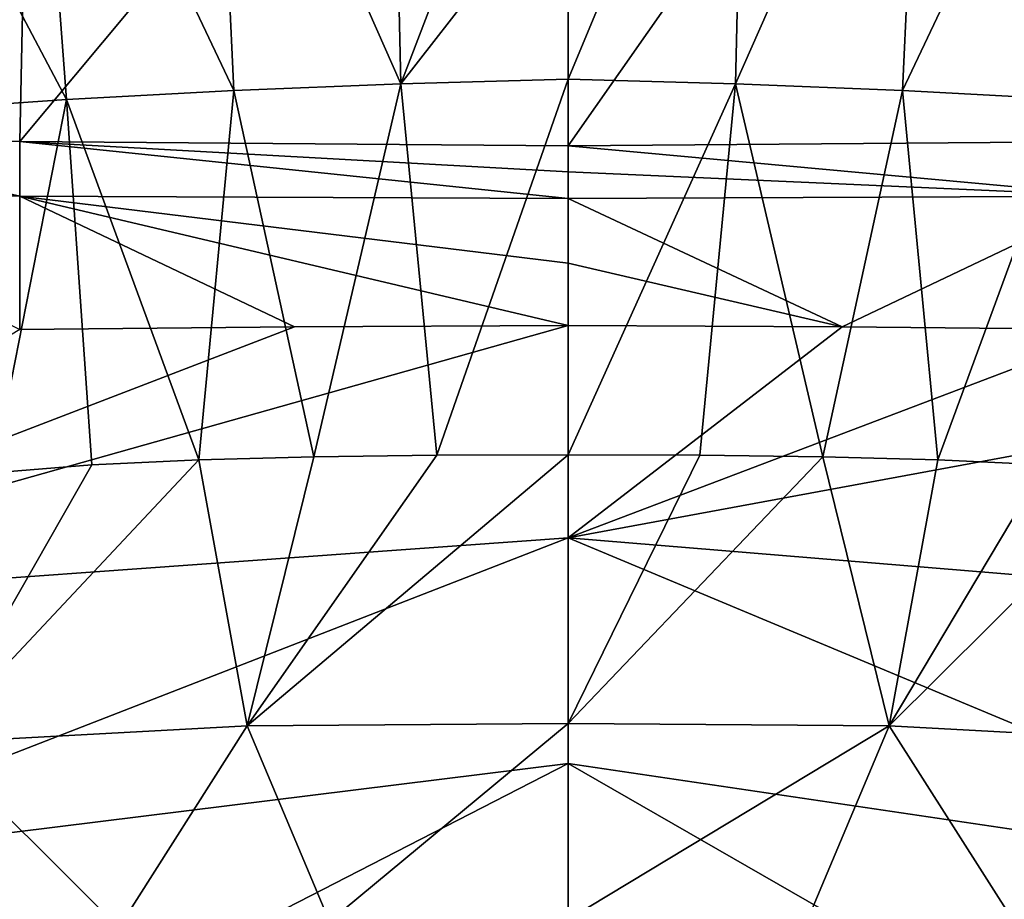
# Model space of a CAD drawing. Units: millimetres. Extents: x -28 to 28, y -28 to 144.
# Drawn here: x -11 to 9, y 35 to 53 of the extents above; entities that cross this region are included whole.
import ezdxf

# ---------------------------------------------------------------- set-up
doc = ezdxf.new("R2010")
doc.units = ezdxf.units.MM
doc.header["$LTSCALE"] = 65.185185
for name, color, linetype in [('191', 7, 'CONTINUOUS'), ('192', 7, 'CONTINUOUS'), ('193', 7, 'CONTINUOUS'), ('194', 7, 'CONTINUOUS'), ('208', 7, 'CONTINUOUS'), ('209', 7, 'CONTINUOUS'), ('210', 7, 'CONTINUOUS'), ('211', 7, 'CONTINUOUS'), ('94', 7, 'CONTINUOUS'), ('95', 7, 'CONTINUOUS'), ('96', 7, 'CONTINUOUS'), ('97', 7, 'CONTINUOUS')]:
    doc.layers.add(name, color=color, linetype=linetype)

msp = doc.modelspace()

# ---------------------------------------------------------------- linework, layer by layer
at = {"layer": '191', "linetype": 'Continuous'}
for points in [[(0, 46.607, 131.646), (0, 42.202, 131.393), (5.682, 46.578, 131.418), (0, 46.607, 131.646)], [(5.682, 46.578, 131.418), (0, 42.202, 131.393), (11.383, 46.525, 130.741), (5.682, 46.578, 131.418)], [(0, 42.202, 131.393), (22.443, 46.348, 128.09), (11.383, 46.525, 130.741), (0, 42.202, 131.393)], [(20.891, 40.477, 128.22), (22.443, 46.348, 128.09), (0, 42.202, 131.393), (20.891, 40.477, 128.22)], [(17.365, 34.949, 128.654), (20.891, 40.477, 128.22), (0, 42.202, 131.393), (17.365, 34.949, 128.654)], [(0, 37.518, 130.99), (17.365, 34.949, 128.654), (0, 42.202, 131.393), (0, 37.518, 130.99)], [(12.095, 30.566, 129.153), (17.365, 34.949, 128.654), (0, 37.518, 130.99), (12.095, 30.566, 129.153)], [(0, 32.545, 130.411), (12.095, 30.566, 129.153), (0, 37.518, 130.99), (0, 32.545, 130.411)]]:
    msp.add_3dface(points, dxfattribs=at)
at = {"layer": '192', "linetype": 'Continuous'}
for points in [[(0, 49.241, 131.739), (5.682, 46.578, 131.418), (11.382, 49.294, 130.851), (0, 49.241, 131.739)], [(0, 47.898, 131.697), (5.682, 46.578, 131.418), (0, 49.241, 131.739), (0, 47.898, 131.697)], [(5.682, 46.578, 131.418), (11.383, 46.525, 130.741), (11.382, 49.294, 130.851), (5.682, 46.578, 131.418)], [(0, 46.607, 131.646), (5.682, 46.578, 131.418), (0, 47.898, 131.697), (0, 46.607, 131.646)]]:
    msp.add_3dface(points, dxfattribs=at)
at = {"layer": '193', "linetype": 'Continuous'}
for points in [[(0, 50.337, 131.764), (11.382, 49.294, 130.851), (11.379, 50.426, 130.88), (0, 50.337, 131.764)], [(0, 49.797, 131.753), (11.382, 49.294, 130.851), (0, 50.337, 131.764), (0, 49.797, 131.753)], [(0, 49.241, 131.739), (11.382, 49.294, 130.851), (0, 49.797, 131.753), (0, 49.241, 131.739)]]:
    msp.add_3dface(points, dxfattribs=at)
at = {"layer": '194', "linetype": 'Continuous'}
for points in [[(0, 50.337, 131.764), (11.379, 50.426, 130.88), (11.052, 66.114, 131.266), (0, 50.337, 131.764)], [(0, 50.337, 131.764), (11.052, 66.114, 131.266), (0, 64.059, 132.022), (0, 50.337, 131.764)]]:
    msp.add_3dface(points, dxfattribs=at)
at = {"layer": '208', "linetype": 'Continuous'}
for points in [[(0, 42.202, 131.393), (0, 46.607, 131.646), (-20.984, 40.695, 128.208), (0, 42.202, 131.393)], [(-20.984, 40.695, 128.208), (0, 46.607, 131.646), (-5.682, 46.578, 131.418), (-20.984, 40.695, 128.208)], [(-11.383, 46.525, 130.741), (-20.984, 40.695, 128.208), (-5.682, 46.578, 131.418), (-11.383, 46.525, 130.741)], [(-17.689, 35.325, 128.617), (0, 42.202, 131.393), (-20.984, 40.695, 128.208), (-17.689, 35.325, 128.617)], [(0, 37.518, 130.99), (0, 42.202, 131.393), (-17.689, 35.325, 128.617), (0, 37.518, 130.99)], [(-12.752, 30.977, 129.1), (0, 37.518, 130.99), (-17.689, 35.325, 128.617), (-12.752, 30.977, 129.1)], [(0, 32.545, 130.411), (0, 37.518, 130.99), (-12.752, 30.977, 129.1), (0, 32.545, 130.411)]]:
    msp.add_3dface(points, dxfattribs=at)
at = {"layer": '209', "linetype": 'Continuous'}
for points in [[(-16.969, 49.359, 129.736), (-11.383, 46.525, 130.741), (-11.382, 49.294, 130.851), (-16.969, 49.359, 129.736)], [(-11.383, 46.525, 130.741), (-5.682, 46.578, 131.418), (-11.382, 49.294, 130.851), (-11.383, 46.525, 130.741)], [(0, 46.607, 131.646), (0, 47.898, 131.697), (-11.382, 49.294, 130.851), (0, 46.607, 131.646)], [(-5.682, 46.578, 131.418), (0, 46.607, 131.646), (-11.382, 49.294, 130.851), (-5.682, 46.578, 131.418)], [(0, 47.898, 131.697), (0, 49.241, 131.739), (-11.382, 49.294, 130.851), (0, 47.898, 131.697)]]:
    msp.add_3dface(points, dxfattribs=at)
at = {"layer": '210', "linetype": 'Continuous'}
for points in [[(-16.969, 49.359, 129.736), (-11.382, 49.294, 130.851), (-16.874, 50.535, 129.779), (-16.969, 49.359, 129.736)], [(-16.874, 50.535, 129.779), (-11.382, 49.294, 130.851), (-11.379, 50.426, 130.88), (-16.874, 50.535, 129.779)], [(-11.382, 49.294, 130.851), (0, 49.241, 131.739), (-11.379, 50.426, 130.88), (-11.382, 49.294, 130.851)], [(0, 49.241, 131.739), (0, 49.797, 131.753), (-11.379, 50.426, 130.88), (0, 49.241, 131.739)], [(0, 49.797, 131.753), (0, 50.337, 131.764), (-11.379, 50.426, 130.88), (0, 49.797, 131.753)]]:
    msp.add_3dface(points, dxfattribs=at)
at = {"layer": '211', "linetype": 'Continuous'}
for points in [[(-22.467, 50.693, 128.201), (-16.874, 50.535, 129.779), (-11.052, 66.115, 131.266), (-22.467, 50.693, 128.201)], [(-22.467, 50.693, 128.201), (-11.052, 66.115, 131.266), (-21.614, 64.335, 128.587), (-22.467, 50.693, 128.201)], [(-16.874, 50.535, 129.779), (-11.379, 50.426, 130.88), (-11.052, 66.115, 131.266), (-16.874, 50.535, 129.779)], [(-11.379, 50.426, 130.88), (0, 64.059, 132.022), (-11.052, 66.115, 131.266), (-11.379, 50.426, 130.88)], [(0, 50.337, 131.764), (0, 64.059, 132.022), (-11.379, 50.426, 130.88), (0, 50.337, 131.764)]]:
    msp.add_3dface(points, dxfattribs=at)
at = {"layer": '94', "linetype": 'Continuous'}
for points in [[(0, 38.351, 28.127), (-6.66, 38.303, 28.138), (0, 43.927, 34.738), (0, 38.351, 28.127)], [(0, 43.927, 34.738), (-6.66, 38.303, 28.138), (-2.728, 43.917, 34.746), (0, 43.927, 34.738)], [(-6.66, 38.303, 28.138), (-13.175, 37.95, 28.337), (-7.667, 43.82, 34.821), (-6.66, 38.303, 28.138)], [(-7.667, 43.82, 34.821), (-13.175, 37.95, 28.337), (-9.887, 43.715, 34.903), (-7.667, 43.82, 34.821)], [(-5.282, 43.884, 34.771), (-6.66, 38.303, 28.138), (-7.667, 43.82, 34.821), (-5.282, 43.884, 34.771)], [(-2.728, 43.917, 34.746), (-6.66, 38.303, 28.138), (-5.282, 43.884, 34.771), (-2.728, 43.917, 34.746)], [(-9.887, 43.715, 34.903), (-13.175, 37.95, 28.337), (-11.942, 43.551, 35.031), (-9.887, 43.715, 34.903)], [(-6.66, 38.303, 28.138), (-9.325, 34.112, 20.509), (-13.175, 37.95, 28.337), (-6.66, 38.303, 28.138)], [(-4.952, 34.243, 20.492), (-9.325, 34.112, 20.509), (-6.66, 38.303, 28.138), (-4.952, 34.243, 20.492)], [(0, 38.351, 28.127), (-4.952, 34.243, 20.492), (-6.66, 38.303, 28.138), (0, 38.351, 28.127)], [(0, 34.281, 20.496), (-4.952, 34.243, 20.492), (0, 38.351, 28.127), (0, 34.281, 20.496)], [(-9.325, 34.112, 20.509), (-13.145, 33.827, 20.612), (-13.175, 37.95, 28.337), (-9.325, 34.112, 20.509)]]:
    msp.add_3dface(points, dxfattribs=at)
at = {"layer": '95', "linetype": 'Continuous'}
for points in [[(-3.674, 60.555, 44.441), (0, 60.685, 44.459), (-3.471, 51.621, 40.576), (-3.674, 60.555, 44.441)], [(-3.471, 51.621, 40.576), (0, 60.685, 44.459), (0, 56.084, 42.796), (-3.471, 51.621, 40.576)], [(-7.353, 60.4, 44.472), (-3.674, 60.555, 44.441), (-3.471, 51.621, 40.576), (-7.353, 60.4, 44.472)], [(-11.081, 60.222, 44.632), (-7.353, 60.4, 44.472), (-6.936, 51.485, 40.614), (-11.081, 60.222, 44.632)], [(-6.936, 51.485, 40.614), (-7.353, 60.4, 44.472), (-3.471, 51.621, 40.576), (-6.936, 51.485, 40.614)], [(-15.038, 60.056, 45.487), (-11.081, 60.222, 44.632), (-10.413, 51.295, 40.767), (-15.038, 60.056, 45.487)], [(-10.413, 51.295, 40.767), (-11.081, 60.222, 44.632), (-6.936, 51.485, 40.614), (-10.413, 51.295, 40.767)], [(-13.995, 51.046, 41.337), (-15.038, 60.056, 45.487), (-10.413, 51.295, 40.767), (-13.995, 51.046, 41.337)], [(0, 51.722, 40.602), (-3.471, 51.621, 40.576), (0, 56.084, 42.796), (0, 51.722, 40.602)], [(-2.728, 43.917, 34.746), (-3.471, 51.621, 40.576), (0, 51.722, 40.602), (-2.728, 43.917, 34.746)], [(0, 43.927, 34.738), (-2.728, 43.917, 34.746), (0, 51.722, 40.602), (0, 43.927, 34.738)], [(-7.667, 43.82, 34.821), (-10.413, 51.295, 40.767), (-6.936, 51.485, 40.614), (-7.667, 43.82, 34.821)], [(-5.282, 43.884, 34.771), (-7.667, 43.82, 34.821), (-6.936, 51.485, 40.614), (-5.282, 43.884, 34.771)], [(-5.282, 43.884, 34.771), (-6.936, 51.485, 40.614), (-3.471, 51.621, 40.576), (-5.282, 43.884, 34.771)], [(-2.728, 43.917, 34.746), (-5.282, 43.884, 34.771), (-3.471, 51.621, 40.576), (-2.728, 43.917, 34.746)], [(-11.942, 43.551, 35.031), (-13.995, 51.046, 41.337), (-10.413, 51.295, 40.767), (-11.942, 43.551, 35.031)], [(-9.887, 43.715, 34.903), (-11.942, 43.551, 35.031), (-10.413, 51.295, 40.767), (-9.887, 43.715, 34.903)], [(-7.667, 43.82, 34.821), (-9.887, 43.715, 34.903), (-10.413, 51.295, 40.767), (-7.667, 43.82, 34.821)]]:
    msp.add_3dface(points, dxfattribs=at)
at = {"layer": '96', "linetype": 'Continuous'}
for points in [[(0, 38.351, 28.127), (0, 43.927, 34.738), (2.728, 43.917, 34.746), (0, 38.351, 28.127)], [(5.282, 43.884, 34.771), (0, 38.351, 28.127), (2.728, 43.917, 34.746), (5.282, 43.884, 34.771)], [(0, 38.351, 28.127), (5.282, 43.884, 34.771), (6.66, 38.303, 28.138), (0, 38.351, 28.127)], [(5.282, 43.884, 34.771), (7.667, 43.82, 34.821), (6.66, 38.303, 28.138), (5.282, 43.884, 34.771)], [(7.667, 43.82, 34.821), (9.887, 43.715, 34.903), (6.66, 38.303, 28.138), (7.667, 43.82, 34.821)], [(9.887, 43.715, 34.903), (11.942, 43.551, 35.031), (6.66, 38.303, 28.138), (9.887, 43.715, 34.903)], [(6.66, 38.303, 28.138), (11.942, 43.551, 35.031), (13.175, 37.95, 28.337), (6.66, 38.303, 28.138)], [(0, 34.281, 20.496), (0, 38.351, 28.127), (6.66, 38.303, 28.138), (0, 34.281, 20.496)], [(4.952, 34.243, 20.492), (0, 34.281, 20.496), (6.66, 38.303, 28.138), (4.952, 34.243, 20.492)], [(9.325, 34.112, 20.509), (4.952, 34.243, 20.492), (6.66, 38.303, 28.138), (9.325, 34.112, 20.509)], [(9.325, 34.112, 20.509), (6.66, 38.303, 28.138), (13.175, 37.95, 28.337), (9.325, 34.112, 20.509)]]:
    msp.add_3dface(points, dxfattribs=at)
at = {"layer": '97', "linetype": 'Continuous'}
for points in [[(0, 51.722, 40.602), (0, 56.084, 42.796), (3.674, 60.555, 44.441), (0, 51.722, 40.602)], [(3.471, 51.621, 40.576), (0, 51.722, 40.602), (3.674, 60.555, 44.441), (3.471, 51.621, 40.576)], [(7.353, 60.4, 44.472), (3.471, 51.621, 40.576), (3.674, 60.555, 44.441), (7.353, 60.4, 44.472)], [(6.936, 51.485, 40.614), (3.471, 51.621, 40.576), (7.353, 60.4, 44.472), (6.936, 51.485, 40.614)], [(11.081, 60.222, 44.632), (6.936, 51.485, 40.614), (7.353, 60.4, 44.472), (11.081, 60.222, 44.632)], [(10.413, 51.295, 40.767), (6.936, 51.485, 40.614), (11.081, 60.222, 44.632), (10.413, 51.295, 40.767)], [(0, 43.927, 34.738), (0, 51.722, 40.602), (3.471, 51.621, 40.576), (0, 43.927, 34.738)], [(2.728, 43.917, 34.746), (0, 43.927, 34.738), (3.471, 51.621, 40.576), (2.728, 43.917, 34.746)], [(5.282, 43.884, 34.771), (2.728, 43.917, 34.746), (3.471, 51.621, 40.576), (5.282, 43.884, 34.771)], [(6.936, 51.485, 40.614), (5.282, 43.884, 34.771), (3.471, 51.621, 40.576), (6.936, 51.485, 40.614)], [(7.667, 43.82, 34.821), (5.282, 43.884, 34.771), (6.936, 51.485, 40.614), (7.667, 43.82, 34.821)], [(10.413, 51.295, 40.767), (7.667, 43.82, 34.821), (6.936, 51.485, 40.614), (10.413, 51.295, 40.767)], [(9.887, 43.715, 34.903), (7.667, 43.82, 34.821), (10.413, 51.295, 40.767), (9.887, 43.715, 34.903)]]:
    msp.add_3dface(points, dxfattribs=at)

doc.saveas('drawing.dxf')
